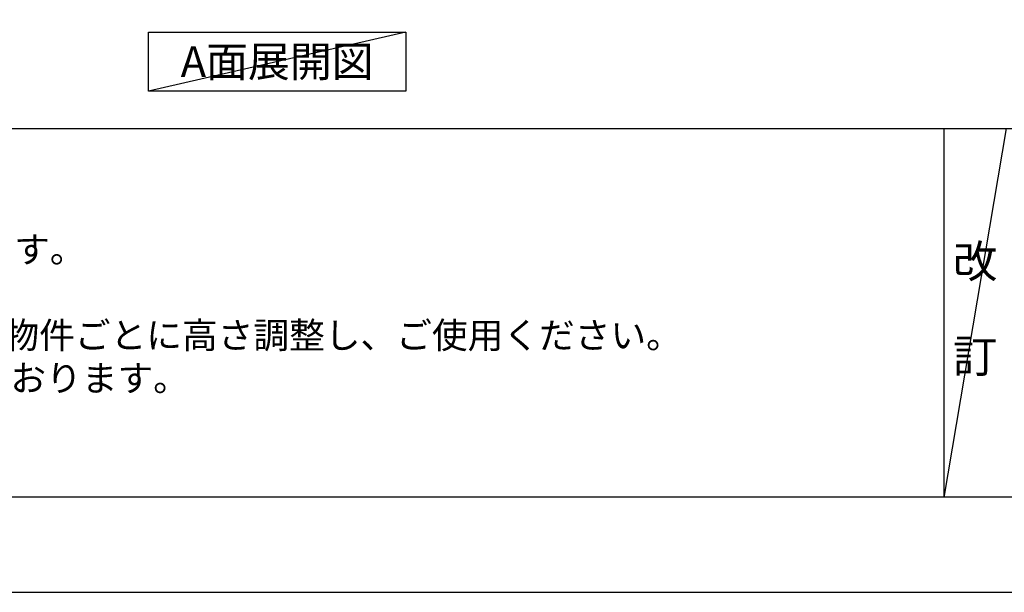
# Model space of a CAD drawing. Extents: x 27948 to 54421, y -22065 to -13195.
# Drawn here: x 30282 to 32464, y -22040 to -20771 of the extents above; entities that cross this region are included whole.
import ezdxf

# ---------------------------------------------------------------- set-up
doc = ezdxf.new("R2010")
doc.units = 0
doc.header["$LTSCALE"] = 50
doc.header["$MEASUREMENT"] = 0
doc.layers.get('DEFPOINTS').update_dxf_attribs({"color": 146, "linetype": 'CONTINUOUS'})
for name, color, linetype in [('160-文字', 254, 'CONTINUOUS'), ('190-図面外枠', 5, 'CONTINUOUS'), ('191-図面内枠', 4, 'CONTINUOUS')]:
    doc.layers.add(name, color=color, linetype=linetype)
doc.styles.add('KH001', font='txt')

# ---------------------------------------------------------------- blocks, each defined once
blk = doc.blocks.new('A$C5D946DDC')
at = {"layer": '190-図面外枠'}
blk.add_line((20519, 350.7), (271, 350.7), dxfattribs=at)
at = {"layer": 'DEFPOINTS'}
blk.add_lwpolyline([(0, 0), (20790, 0), (20790, 14700), (0, 14700)], close=True, dxfattribs=at)

msp = doc.modelspace()

# ---------------------------------------------------------------- linework, layer by layer
at = {"layer": '160-文字'}
msp.add_lwpolyline([(30567.92, -20798.95), (31137.95, -20798.95), (31137.95, -20929.38), (30567.92, -20929.38)], close=True, dxfattribs=at)
at = {"layer": '191-図面内枠'}
for p, q in [((28110.56, -21012.67), (40259.38, -21012.67)), ((32330.82, -21012.67), (32330.82, -21829.6))]:
    msp.add_line(p, q, dxfattribs=at)
at = {"layer": 'DEFPOINTS'}
for p, q in [((31137.95, -20798.95), (30567.92, -20929.38)), ((32468.94, -21012.67), (32330.82, -21829.6))]:
    msp.add_line(p, q, dxfattribs=at)

# ---------------------------------------------------------------- block references
at = {"layer": '190-図面外枠', "xscale": 0.599999999976717, "yscale": 0.599999999976717, "zscale": 0.599999999976717}
msp.add_blockref('A$C5D946DDC', (27947.97, -22040), dxfattribs=at)

# ---------------------------------------------------------------- texts
at = {"layer": '160-文字', "style": 'KH001'}
for s, p in [('2、（\u3000）内寸法は、ワークトップ高さ910mmの場合を示す。', (28206.96, -21309.53)), ('4、本図は、天井高2400想定で記載されておりますが、各物件ごとに高さ調整し、ご使用ください。', (28206.96, -21499.53)), ('5、IH/ガス両方の加熱機器を考慮した設備位置で記載しております。', (28206.96, -21594.53))]:
    msp.add_text(s, height=58, dxfattribs=at).set_placement(p)
at = {"layer": '160-文字', "insert": (30852.93, -20864.16), "char_height": 68, "attachment_point": 5, "style": 'KH001'}
msp.add_mtext('{\\fArial|b0|i0|c0|p32;A}面展開図', dxfattribs=at)
at = {"layer": '160-文字', "insert": (32399.88, -21421.13), "char_height": 72, "attachment_point": 5, "line_spacing_factor": 0.876232, "style": 'KH001'}
msp.add_mtext('改\\P\\P訂', dxfattribs=at)

doc.saveas('drawing.dxf')
